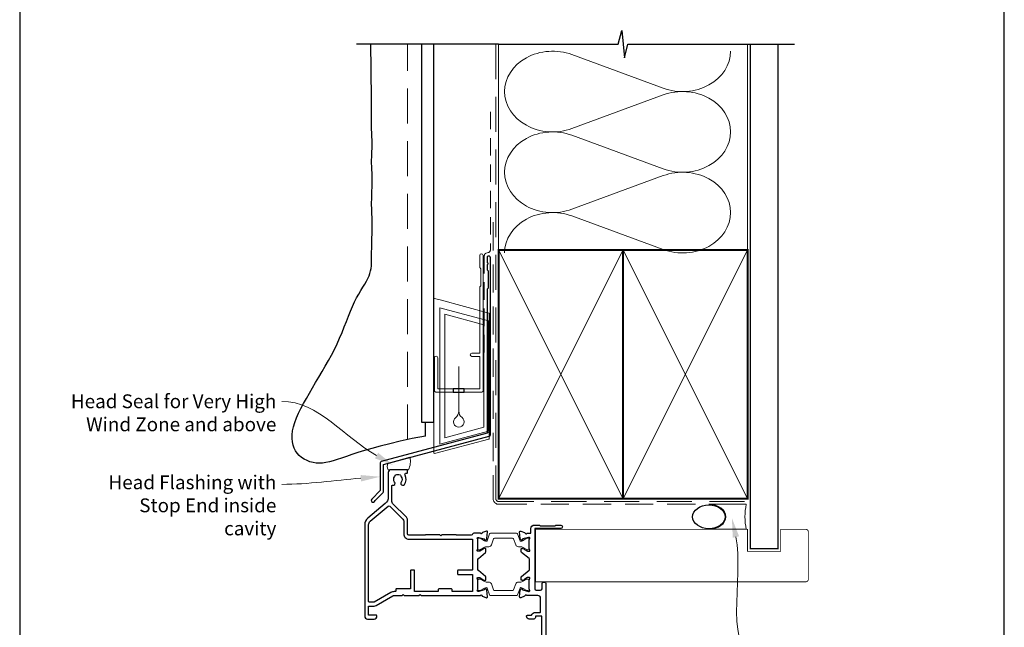
# Model space of a CAD drawing. Units: millimetres. Extents: x 23 to 1018, y -511 to 568.
# Drawn here: x 23 to 379, y 183 to 403 of the extents above; entities that cross this region are included whole.
import ezdxf

# ---------------------------------------------------------------- set-up
doc = ezdxf.new("R2010")
doc.units = ezdxf.units.MM
doc.header["$MEASUREMENT"] = 0
doc.linetypes.add('DASHED', pattern=[19.049999999999997, 12.7, -6.35])
doc.layers.get('Defpoints').update_dxf_attribs({"color": 1})
doc.layers.add('APL Joinery', color=2, linetype='Continuous')
doc.styles.add('General notes', font='arial.ttf', dxfattribs={"height": 3.5})

# ---------------------------------------------------------------- blocks, each defined once
blk = doc.blocks.new('sealant')
at = {"layer": 'APL Joinery', "color": 9, "lineweight": 20}
blk.add_lwpolyline([(-10.45984990004368, -7), (0, -7, -0.1068061593530725), (0, 0), (-10.45984990004368, 0)], format="xyb", dxfattribs=at)
at = {"layer": 'APL Joinery', "color": 9, "lineweight": 20, "extrusion": (0, 0, -1)}
blk.add_ellipse((-10.45984990004368, -3.5), major_axis=(4.773875349063309, 6.177307532319916e-14), ratio=0.7331569729165103, start_param=-1.570796326794887, end_param=1.570796326794906, dxfattribs=at)
at = {"layer": 'APL Joinery', "color": 7, "lineweight": 25}
blk.add_ellipse((-10.45984990004368, -3.500000000000199), major_axis=(-4.563137715513591, 3.552713678800501e-14), ratio=0.7286652753643074, dxfattribs=at)
blk = doc.blocks.new('drop1')
at = {"layer": 'APL Joinery', "color": 8, "linetype": 'DASHED', "lineweight": 9, "ltscale": 20}
blk.add_lwpolyline([(1.084178711607819e-05, -8.089804658571211), (-1.084178711607819e-05, 8.089804658571211)], dxfattribs=at)
at = {"layer": 'APL Joinery', "color": 2, "lineweight": 25}
blk.add_lwpolyline([(-2, -1.200000000000728), (2, -1.200000000000728), (2, 0), (-2, 0)], close=True, dxfattribs=at)
at = {"layer": 'APL Joinery', "color": 8, "linetype": 'Continuous', "lineweight": 9, "ltscale": 0.2}
blk.add_lwpolyline([(-2.584035428299103e-06, -8.101934976573375, -0.2322167482194448), (-1.174939544554036, -10.47087173113277, 2.918303414082896), (1.166624409314863, -10.46439813741699, -0.2321533121660029), (1.084178711607819e-05, -8.089804658571211)], format="xyb", dxfattribs=at)
blk = doc.blocks.new('A$C2B462F2B')
at = {"layer": 'APL Joinery', "color": 8, "lineweight": 0}
for p, q in [((0.7791261734257091, 48.7946367486617), (0.7791261734257091, -7.070696213634278)), ((3.030889982497854, 48.36759582196979), (1.472637635742274, 48.7851282798878)), ((20.63088998249822, 43.65169003518204), (3.030889982497854, 48.36759582196979)), ((20.77912617347772, -1.734564334883743), (20.77912617347772, 43.45850486992404)), ((1.472637635645981, -7.061187744872711), (20.63088998249822, -1.927749500142113))]:
    blk.add_line(p, q, dxfattribs=at)
at = {"layer": 'APL Joinery', "color": 250, "lineweight": 0}
for p, q in [((2.979126173477368, -3.762334674876115), (2.979126173477368, 45.48627520991604)), ((2.979126173477368, 45.48627520991604), (20.57912617347773, 40.7703694231283)), ((4.747533368875509, -1.454118926047954), (4.747533368875509, 43.17805946108788)), ((4.747533368875509, 43.17805946108788), (18.81071897807959, 39.40984023409274)), ((18.81071897807959, 39.40984023409274), (18.81071897807959, 2.314100300947189)), ((20.57912617347773, 40.7703694231283), (20.57912617347773, 0.9535711119116286)), ((20.57912617347773, 0.9535711119116286), (2.979126173477368, -3.762334674876115)), ((2.979126173477368, -4.286740186659358), (20.57912617347773, 0.4291656001283854)), ((18.81071897807959, 2.314100300947189), (4.747533368875509, -1.454118926047954)), ((2.979126173477368, -5.711844129266069), (20.57912617347773, -0.9959383424780981))]:
    blk.add_line(p, q, dxfattribs=at)
at = {"layer": 'APL Joinery', "color": 8, "lineweight": 0}
for centre, radius, start, end in [((20.57912617347773, 43.45850486992404), 0.1999999999999874, 0, 75.00000000000556), ((20.57912617347773, -1.73456433488434), 0.1999999999999744, 284.9999999999944, 0)]:
    blk.add_arc(centre, radius, start, end, dxfattribs=at)
at = {"layer": 'APL Joinery', "color": 8, "lineweight": 0, "extrusion": (0, 0, -1)}
for centre, major_axis, ratio, start_param, end_param in [((1.593539305927322, 48.54567753891538), (-0.8121809395352102, 0.2634266792565541), 0.2287418624135898, 6.209129746090718, 7.63092281795515), ((1.59353930564447, -6.821737003961402), (-0.8121809395352102, -0.2634266792565541), 0.2287418624135741, 4.935447796280362, 6.357240868205495)]:
    blk.add_ellipse(centre, major_axis=major_axis, ratio=ratio, start_param=start_param, end_param=end_param, dxfattribs=at)

msp = doc.modelspace()

# ---------------------------------------------------------------- linework, layer by layer
at = {"layer": 'APL Joinery', "color": 250, "lineweight": 5}
for p, q in [((222.8627578047967, 390.3653165415102), (255.8801591649564, 378.2240794688885)), ((255.8801591649564, 375.7726078803858), (222.8627578047967, 363.6313598658685)), ((222.8627578047967, 361.1798805258505), (255.8801591649564, 349.0386434532288)), ((255.8801591649564, 346.5871718647262), (222.8627578047967, 334.4459238502089)), ((222.8627578047967, 331.9944577326633), (255.8801591649564, 319.8532206600416))]:
    msp.add_line(p, q, dxfattribs=at)
at = {"layer": 'APL Joinery', "color": 9, "ltscale": 0.7}
for points in [[(196.3598457858857, 394.1351175013427), (239.6098457858857, 394.1351175013427), (240.8598457858857, 399.1351175013427), (241.8598457858857, 389.1351175013427), (243.1098457858857, 394.1351175013425), (286.3598457858857, 394.1351175013425)], [(286.3598457858857, 394.1351175013427), (303.3598457858855, 394.1351175013427)]]:
    msp.add_lwpolyline(points, dxfattribs=at)
at = {"layer": 'APL Joinery', "color": 7, "lineweight": 30}
for points in [[(169.9389719592642, 252.4143625249463), (165.1206793307927, 251.4620361022126), (160.8097907347769, 250.5377998435668), (156.9642981183095, 249.6441006736272), (153.5421934284833, 248.7833855170121), (150.501468612391, 247.9581012983394), (147.8001156171253, 247.1706949422275), (145.396126389779, 246.4236133732944), (143.2474928774447, 245.7193035161585), (141.3148440850549, 245.0614657538729), (139.5693572489007, 244.4588143032314), (137.9848466631131, 243.9213168394629), (136.5351266218229, 243.4589410377964), (135.1940114191609, 243.0816545734607), (133.935315349258, 242.7994251216847), (132.7328527062451, 242.6222203576974), (131.5604377842531, 242.5600079567276), (130.3985748180419, 242.6203659445958), (129.2545278048878, 242.8013137494895), (128.1422506826961, 243.0984811501877), (127.0756973893722, 243.5074979254692), (126.0688218628214, 244.0239938541132), (125.1355780409492, 244.6435987148986), (124.2899198616608, 245.3619422866043), (123.5458012628617, 246.1746543480096), (122.9157215510503, 247.0777968710311), (122.4063615070983, 248.0691606001374), (122.0229472804703, 249.1469684729346), (121.770705020631, 250.3094434270291), (121.6548608770452, 251.5548084000271), (121.6806409991776, 252.881286329535), (121.8532715364929, 254.287100153159), (122.1779786384558, 255.7704728085053), (122.6564030320296, 257.3288562809709), (123.2758437541724, 258.9566187471147), (124.0200144193406, 260.6473574312863), (124.8726286419907, 262.3946695578354), (125.8174000365794, 264.1921523511114), (126.8380422175631, 266.033403035464), (127.9182687993984, 267.9120188352427), (129.0417933965419, 269.8215969747973), (130.1929602315229, 271.756400349399), (131.3586359591627, 273.7133545380071), (132.5263178423554, 275.6900507905026), (133.683503143995, 277.6840803567667), (134.8176891269757, 279.6930344866803), (135.9163730541915, 281.7145044301246), (136.9670521885366, 283.7460814369805), (137.9572237929049, 285.7853567571293), (138.8784278237734, 287.8275787856224), (139.7383750119492, 289.8586244981936), (140.5488187818223, 291.8620280157473), (141.3215125577828, 293.8213234591879), (142.0682097642205, 295.7200449494193), (142.8006638255256, 297.5417266073462), (143.5306281660879, 299.2699025538728), (144.2698562102973, 300.8881069099033), (145.0253852340625, 302.3845988339721), (145.7853879193653, 303.7665376351323), (146.5333207997067, 305.0458076600676), (147.252640408587, 306.2342932554611), (147.926803279507, 307.3438787679963), (148.5392659459672, 308.3864485443564), (149.0734849414683, 309.3738869312249), (149.5129167995108, 310.318078275285), (149.8464464121475, 311.231225979021), (150.0846721056389, 312.1268096681219), (150.2436205647979, 313.0186280240773), (150.3393184744372, 313.9204797283769), (150.3877925193696, 314.8461634625106), (150.4050693844076, 315.8094779079681), (150.4071757543642, 316.8242217462392), (150.4101383140519, 317.9041936588138), (150.4265636972775, 319.0582407023742), (150.4553783338228, 320.2754034343741), (150.4920886024636, 321.5397707874596), (150.5322008819755, 322.8354316942771), (150.5712215511344, 324.1464750874727), (150.604656988716, 325.4569898996929), (150.6280135734962, 326.7510650635837), (150.6367976842504, 328.0127895117915), (150.628076406207, 329.2299960496024), (150.605159650403, 330.4054929728621), (150.5729180343278, 331.5458324500561), (150.5362221754709, 332.6575666496699), (150.4999426913217, 333.7472477401891), (150.4689501993698, 334.8214278900991), (150.4481153171044, 335.8866592678855), (150.4423086620151, 336.949494042034), (150.4547426145359, 338.0144833261213), (150.4819966068788, 339.0781740140903), (150.5189918342006, 340.1351119449753), (150.560649491658, 341.1798429578106), (150.6018907744077, 342.2069128916303), (150.6376368776063, 343.2108675854687), (150.6628089964105, 344.1862528783602), (150.6723283259771, 345.1276146093389), (150.6627921680025, 346.0311868100242), (150.6375022503422, 346.8999562823765), (150.6014364073914, 347.7385980209409), (150.5595724735455, 348.5517870202629), (150.5168882831996, 349.3441982748877), (150.4783616707491, 350.1205067793609), (150.4489704705891, 350.8853875282276), (150.433692517115, 351.6435155160333), (150.4359147212986, 352.3993060148518), (150.452660300418, 353.1561354068707), (150.4793615483279, 353.9171203518059), (150.511450758883, 354.6853775093737), (150.5443602259381, 355.46402353929), (150.5735222433478, 356.256175101271), (150.5943691049669, 357.0649488550325), (150.6023331046499, 357.8934614602908), (150.5942530898931, 358.7432712462506), (150.5725941227576, 359.609703220071), (150.5412278189459, 360.4865240584001), (150.5040257941607, 361.3675004378856), (150.4648596641047, 362.2463990351755), (150.4276010444802, 363.1169865269178), (150.39612155099, 363.9730295897604), (150.3742927993366, 364.808294900351), (150.3648595420943, 365.6199366103706), (150.3660590793242, 366.4186587716305), (150.3750018479593, 367.2185529109754), (150.3887982849325, 368.0337105552495), (150.4045588271766, 368.8782232312973), (150.4193939116245, 369.7661824659632), (150.4304139752092, 370.7116797860915), (150.4347294548634, 371.7288067185268), (150.4303008853451, 372.8259509231714), (150.4184891927121, 373.9886845921603), (150.4015054008472, 375.1968760506863), (150.3815605336332, 376.4303936239427), (150.3608656149528, 377.669105637122), (150.341631668689, 378.8928804154175), (150.3260697187245, 380.0815862840221), (150.316390788942, 381.2150915681286), (150.3137859503138, 382.2794229729735), (150.3153664621693, 383.2852407239661), (150.3172236309274, 384.2493634265594), (150.3154487630069, 385.1886096862062), (150.3061331648266, 386.1197981083594), (150.2853681428054, 387.0597472984718), (150.1015557543503, 392.2180336965922), (150.1015557543503, 394.1351175013427)], [(169.9389719592642, 252.4143625249463), (169.9389719592642, 256.6103986039717), (169.9389719592642, 257.4143625249463)]]:
    msp.add_lwpolyline(points, dxfattribs=at)
at = {"layer": 'APL Joinery', "color": 9}
msp.add_lwpolyline([(196.3598457858857, 394.1351175013427), (144.9389719592642, 394.1351175013427)], dxfattribs=at)
at = {"layer": 'APL Joinery', "color": 7, "linetype": 'DASHED', "lineweight": 9}
msp.add_lwpolyline([(163.4389719592642, 251.101485163681), (163.4389719592642, 394.1351175013427)], dxfattribs=at)
at = {"layer": 'APL Joinery', "color": 7, "lineweight": 25}
msp.add_lwpolyline([(168.4389719592642, 394.1351175013427), (168.4389719592642, 257.4143625249463), (172.9389719592642, 257.4143625249463), (172.9389719592642, 394.1351175013427)], dxfattribs=at)
at = {"layer": 'APL Joinery', "color": 8, "linetype": 'DASHED', "lineweight": 5}
msp.add_lwpolyline([(195.3598457858857, 394.1351175013427), (195.3598457858857, 229.7298597809015, 0.4142135623730951), (196.3598457858857, 228.7298597809015), (286.3598457858857, 228.7298597809015)], format="xyb", dxfattribs=at)
at = {"layer": 'APL Joinery', "color": 250, "lineweight": 13}
for points in [[(196.3598457858857, 319.7298597809017), (196.3598457858857, 394.1351175013427)], [(286.3598457858857, 319.7298597809015), (286.3598457858857, 394.1351175013427)]]:
    msp.add_lwpolyline(points, dxfattribs=at)
at = {"layer": 'APL Joinery', "color": 7, "lineweight": 25}
for points, const_width in [([(297.3598457858857, 394.1400814493658), (297.3598457858857, 211.6802272717019), (287.3598457858857, 211.6802272717019), (287.3598457858857, 394.1400814493658)], 0.4), ([(272.3452086175939, 199.6798851491786), (209.6896611904026, 199.6798851491786), (209.6896611904026, 218.6798851491786), (272.3452086175939, 218.6798851491786)], 0.3)]:
    msp.add_lwpolyline(points, dxfattribs=dict(at, const_width=const_width))
at = {"layer": 'APL Joinery', "color": 7, "linetype": 'DASHED', "lineweight": 13, "ltscale": 0.5}
msp.add_lwpolyline([(193.359845785901, 369.7082005738708), (193.3598457858901, 319.7082005738708, -0.3394542588633536), (192.6186648309961, 318.7422747475799), (191.9010267407942, 318.5499842008545, 0.339454258863375), (191.159845785893, 317.5840583745672), (191.1598457858882, 282.514026471937)], format="xyb", dxfattribs=at)
at = {"layer": 'APL Joinery', "color": 7, "linetype": 'DASHED', "lineweight": 13, "ltscale": 0.8}
msp.add_lwpolyline([(194.3598457858857, 329.7298597809015), (194.3598457858857, 229.7298597809015, 0.4142135623730951), (196.3598457858857, 227.7298597809015), (285.9135102896212, 227.7298597809015)], format="xyb", dxfattribs=at)
at = {"layer": 'APL Joinery', "color": 2, "lineweight": 25}
for points in [[(193.3598457858937, 252.8976899659264), (193.3598457858938, 316.9140264719369, 1.000000000000012), (192.1598457858936, 316.9140264719368), (192.1598457858936, 315.1140264719369), (192.5598457858936, 314.714026471937), (192.1598457858937, 314.314026471937), (192.1598457858937, 312.5140264719369), (192.5598457858937, 312.1140264719369), (192.5598457858938, 305.9140264719369), (192.1598457858937, 305.5140264719369), (192.1598457858937, 253.4348188575117), (153.8934032117797, 243.1813564725659, 0.3394542588633768), (153.522812734331, 242.6983935594213), (153.5228127343311, 232.6612154828505), (150.4801720472117, 229.6185747957311, 1.488371740198618), (151.6751103461493, 229.1164568198211), (154.5763661249242, 232.0177125985959, 0.1989123673796619), (154.7228127343309, 232.3712659891892), (154.7228127343309, 242.1612646678361), (192.989255308445, 252.4147270527819, 0.3394542588633747)], [(189.7561287214407, 194.7298829504793, -0.7647184950008048), (190.3335535109773, 194.6866388711516, 0.263719375879832), (190.5255432391344, 194.4614717003887), (191.9363591606185, 193.9479766551081, 0.5486188710628739), (192.3378296602546, 194.2560358696532), (192.1308717763863, 196.6215689811393, 0.176327085824242), (192.0441471040207, 196.8075504294687), (191.6803892358054, 197.1713078321046, 0.5773490056224247), (191.345788747545, 197.081652351702), (191.3009595362063, 196.9143495658384, -0.2679487885407573), (191.1595289951104, 196.7729197027803), (189.1709846703611, 196.2400943594651, -0.06554305788664215), (189.0934438707596, 196.2298859855602), (188.9389674374019, 196.2298859902903, -0.6884996415178336), (188.7389687792224, 196.7534880091472, 0.2134213359549495), (188.8389713303779, 196.9771010042067), (188.8389713304375, 200.2044744084347, 0.06325427461076279), (188.8326186970818, 200.2544885446609), (188.6453219492497, 200.9798851247795, -0.4903144572523316), (188.8389680529616, 201.2298812219715), (189.3601789576683, 201.2298812222777, -0.1378713303966469), (189.5164505342954, 201.1859555201561), (190.7699357425221, 200.4208301255053, 0.3610900064969871), (190.8733613781574, 200.1185987842218), (190.9587215527426, 200.0664938670405, 0.5198210720997437), (191.3339204793224, 200.2298866459673), (191.5839244406799, 200.2298866459289, 0.4142135624119506), (191.7839201805543, 200.4298823857683), (191.7839201805714, 201.2456946506837, 0.2225849034312087), (191.6040117580832, 201.6298065781306), (189.0188792464298, 203.7840833116142, -0.2225849034256789), (188.8389714147324, 204.1681939776876), (188.8389714147323, 207.7915745334607, -0.22258490268206), (189.018879245341, 208.1756851986269), (191.6040117591717, 210.3299619463394, 0.2225849026875166), (191.7839201805713, 210.714073872879), (191.7839201805543, 211.5298861377946, 0.4142135624120133), (191.5839244406798, 211.7298818776341), (191.3339204793223, 211.7298818775957, 0.5198043805264096), (190.9587103353554, 211.8932678095109), (190.8733613777534, 211.8411697390945, 0.3610900059618548), (190.7699357425221, 211.5389383980576), (189.5164842958565, 210.7738261609497, -0.1378724334345672), (189.3601672101092, 210.7298873016088), (188.8389680530857, 210.7298873015916, -0.4903144574338511), (188.6453219492479, 210.9798833987765), (188.8326224073588, 211.7052943488373, 0.06325427461146321), (188.8389713305608, 211.7552792751239), (188.8389713303777, 214.9826675193546, 0.2134196538199079), (188.7389702182526, 215.2062792272822, -0.6884972699699216), (188.9389712986186, 215.7298825332468), (189.0934438707088, 215.7298825380028, -0.06554305793623356), (189.1709846703691, 215.7196741640956), (191.159530858199, 215.186848321511, -0.2679487879808669), (191.3009563095314, 215.0454235484793), (191.345786308918, 214.8781178229966, 0.5773490049218085), (191.6803900229331, 214.7884614786221), (192.0441464327984, 215.1522174228798, 0.1763271563236074), (192.1308726686178, 215.3382022904233), (192.3378296674045, 217.7037327356346, 0.5486187821235249), (191.9363591606185, 218.0117918684547), (190.5255432392963, 217.4982968232332, 0.2637193760317971), (190.3335535111069, 217.2731296523029, -0.7647184956124408), (189.7561287214406, 217.2298855730837), (187.4389714147323, 217.2298855730837, 0.3275379698757148), (186.9620019504895, 216.8798860070163, -0.3275377812790767), (186.485032826895, 216.529886440949), (181.2218146214797, 216.5298828551376, -0.1989125444428106), (181.0803931289832, 216.5884614989002), (180.9975500584951, 216.6713045693884, 0.1989123673796501), (180.8561287022578, 216.7298832131511), (175.8389714147324, 216.7298832131512), (175.4389714147324, 216.3298832131511), (175.0389714147324, 216.7298832131512), (170.021814127207, 216.7298832131511, 0.1989123673796501), (169.8803927709697, 216.6713045693884), (169.7975497004816, 216.5884614989003, -0.1989124286155928), (169.6561282971201, 216.5298828551376), (163.9389717273188, 216.5298842022207, -0.4142134933622282), (163.4389718451294, 217.0298842022223), (163.438971845146, 222.0305011137166, 0.1989123673805195), (163.0289213388072, 223.0204506073824), (158.0320615484134, 228.0173103977761, -0.1989123673796774), (157.7391683296, 228.7244171789627), (157.7391683296004, 234.3887712708392, -0.486108675474953), (157.9865330914839, 234.5830817937959, 0.714063114655051), (158.7517765111487, 235.7777893839793, -0.3528190895392032), (158.7517277322524, 237.6917353308434, 0.1189205440510712), (158.8995704064869, 238.0109474516378, -0.2387944948488438), (159.1786625358632, 238.3662686046227, -0.2214711245083332), (160.6986976747875, 238.3666726138196, -0.2394382480789172), (160.9782162042753, 238.010305391981, 0.1212234127575963), (161.1271717920341, 237.690900969668, -0.3523955204318207), (161.1272205225445, 235.7787448230213, 1), (162.2763729379169, 234.8540428568489, 0.3137585434516256), (162.5144967400865, 238.2734292391181, -0.5823315909046072), (162.9437149995047, 239.029868675729), (163.2389766938854, 239.0298758993626, 0.4142063837100137), (163.4389718008474, 239.2298758904306), (163.4389718363358, 240.029875890671, 0.4142207410726813), (163.2389669432977, 240.2298758994832), (157.4389473356505, 240.2297340008976, 0.414206396702804), (156.438971800841, 239.2297340011967), (156.438971800841, 230.2931648771375, -0.2216946626429371), (155.3673346299007, 227.9950315477806), (149.0106078202942, 222.6611044263449, 0.2216946629228346), (147.9389706493538, 220.3629710937866), (147.9389706847115, 187.2298829493911, 0.414213562060536), (148.9389706847115, 186.2298829504582), (151.3389706847115, 186.2298829504582, 0.4142135623729285), (152.3389706847115, 187.2298829504577), (152.3389706847116, 187.3298829504581, 0.4142135623732615), (152.0389706847116, 187.6298829504583), (149.3389706847115, 187.6298829504583), (149.3389706847146, 190.9298829504582), (151.3389706847095, 190.9298829504581, 0.131652497587414), (152.0389706847097, 191.1174473851599), (158.063841815306, 194.5959083542426, -0.1316524975873979), (158.5638418153059, 194.7298829504582), (161.4389706847115, 194.7298829504582), (161.8389706847112, 195.129882950458), (162.2389706847115, 194.729882950457), (167.5389706847125, 194.729882950457), (167.9389706847123, 195.1298829504571), (168.3389706847124, 194.729882950457)], [(164.3389706847123, 197.1298829504585), (159.3389706847112, 197.1298829504585, 0.4142135623730637), (159.1389706847112, 196.9298829504585), (159.1389706847111, 196.3298829504584, -0.4142135623730636), (158.9389706847112, 196.1298829504585), (158.5638418153065, 196.1298829504585, 0.1316524975873995), (157.3638418153063, 195.8083439195411), (151.3853808462237, 192.3566778697014, -0.1316524975873814), (151.2853808462237, 192.3298829504583), (149.5389720226125, 192.3298829504582, -0.4142135479237765), (149.3389720226125, 192.5298829405916), (149.3389706495194, 220.3629710181941, -0.221694675582388), (149.910510474021, 221.5886422061175), (156.3945756720687, 227.0294189223286, -0.3888787318529838), (157.0695228675053, 226.9999500913624), (161.7460786263316, 222.3233943325361, -0.1989123673805535), (162.038971845145, 221.6162875513461), (162.0389718451292, 217.0298828551729, 0.4142135623734104), (163.9389718451247, 215.1298828551663), (186.7389714147328, 215.1298828551123, -0.414213562372403), (186.9389714147323, 214.9298828551123), (186.9389714147322, 204.1298828551123, -0.4142135623738235), (186.7389714147316, 203.9298828551123), (181.738970684714, 203.9298828551248, 0.4142135623737974), (181.5389706847135, 203.7298828551248), (181.5389706847134, 202.5298828551249, 0.4142135623723874), (181.738970684713, 202.3298828551249), (186.7389714147328, 202.3298828551123, -0.4142135623723561), (186.9389714147323, 202.1298828551123), (186.9389714147324, 196.3298868454434, -0.4142134050193241), (186.7389715221803, 196.1298868454435), (179.7389707921614, 196.129883084767, -0.4142137197268419), (179.5389706847135, 196.3298830847669), (179.5389706847134, 196.9298829504585, 0.414213562373043), (179.3389706847134, 197.1298829504585), (174.738970684714, 197.1298829504585, 0.4142135623730951), (174.538970684714, 196.9298829504585), (174.538970684714, 196.329883084767, -0.4142135623730951), (174.338970684714, 196.129883084767), (166.1389706847123, 196.129883084767, -0.4142135623731003), (165.9389706847123, 196.329883084767), (165.9389706847123, 203.7298828551247, 0.4142135623730976), (165.7389706847123, 203.9298828551248), (164.7389706847123, 203.9298828551248, 0.4142135623731003), (164.5389706847123, 203.7298828551247), (164.5389706847123, 197.3298829504585, -0.414213562373082)]]:
    msp.add_lwpolyline(points, format="xyb", close=True, dxfattribs=at)
at = {"layer": 'APL Joinery', "color": 2, "lineweight": 20}
msp.add_lwpolyline([(173.1598457858385, 280.7235167258076, -0.9999999999999999), (174.3598457858355, 280.7235167258076), (174.3598457858355, 269.5223361685238), (189.5398909339314, 269.5223361685238), (189.5398909339314, 281.1784773447324), (186.6910185162309, 281.1784773447324, -0.9999999999999999), (186.6910185162309, 282.3784773447295), (189.5398909339314, 282.3784773447295), (189.5398909339314, 306.3223361685262), (189.9398909339401, 306.7223361685277), (189.9398909339401, 312.9223361685248), (189.5398909339314, 313.3223361685262), (189.5398909339314, 317.7223361685277, -0.9999999999999999), (190.739890933943, 317.7223361685277), (190.739890933943, 268.8223361685267, -0.4142135623730284), (190.239890933943, 268.3223361685267), (173.6598457858385, 268.3223361685267, -0.4142135623728952), (173.1598457858385, 268.8223361685267)], format="xyb", close=True, dxfattribs=at)
at = {"layer": 'APL Joinery', "color": 7, "lineweight": 35, "const_width": 0.7}
for points in [[(196.3598457858857, 229.7298597809015), (196.3598457858857, 319.7298597809015), (241.3598457858857, 319.7298597809015), (241.3598457858857, 229.7298597809015)], [(241.35983861054, 229.7298597809015), (241.35983861054, 319.7298597809015), (286.35983861054, 319.7298597809015), (286.35983861054, 229.7298597809015)], [(241.3598457858857, 229.7298597809015), (241.3598457858857, 319.7298597809015), (286.3598457858857, 319.7298597809015), (286.3598457858857, 229.7298597809015)]]:
    msp.add_lwpolyline(points, close=True, dxfattribs=at)
at = {"layer": 'APL Joinery', "color": 250, "lineweight": 5}
for points in [[(196.3598457858857, 229.7298597809015), (241.3598457858857, 319.7298597809015)], [(196.3598457858857, 319.7298597809015), (241.3598457858857, 229.7298597809015)], [(241.35983861054, 229.7298597809015), (286.35983861054, 319.7298597809015)], [(241.35983861054, 319.7298597809015), (286.35983861054, 229.7298597809015)], [(241.3598457858857, 229.7298597809015), (286.3598457858857, 319.7298597809015)], [(241.3598457858857, 319.7298597809015), (286.3598457858857, 229.7298597809015)]]:
    msp.add_lwpolyline(points, dxfattribs=at)
at = {"layer": 'APL Joinery', "color": 7, "lineweight": -2, "const_width": 0.7}
msp.add_lwpolyline([(241.3598529612314, 229.7298597809015), (241.3598529612314, 319.7298597809015), (241.3598457858857, 319.7298597809015), (241.3598457858857, 229.7298597809015)], close=True, dxfattribs=at)
at = {"layer": 'APL Joinery', "color": 250}
for points in [[(241.3598529612314, 229.7298597809015), (241.3598457858857, 319.7298597809015)], [(241.3598457858857, 229.7298597809015), (241.3598529612314, 319.7298597809015)]]:
    msp.add_lwpolyline(points, dxfattribs=at)
at = {"layer": 'APL Joinery', "color": 7, "lineweight": 15}
msp.add_lwpolyline([(156.4390966854974, 240.2298049501904, -0.3387786996118969), (156.4390966854974, 242.6192448914038), (164.2388175934509, 244.7091738098781, -0.1973137192778351), (163.7170009913743, 240.2298049501904)], format="xyb", close=True, dxfattribs=at)
at = {"layer": 'APL Joinery', "color": 252, "lineweight": 15}
for points in [[(188.8389715045559, 211.6689731984672, 0.4142135623730961), (189.2389715045559, 211.2689731984672), (189.5315351990978, 211.2689731984672, 0.1319569453013689), (189.7319497073145, 211.3228026842747), (191.2600368962804, 212.2074847410445, -0.1319569453013706), (191.8612804209304, 212.3689731984671), (192.7836653633937, 212.3689731984671, 0.3152987888789851), (193.7233579841796, 213.0269530551415), (194.5163865947981, 215.2057812557975, -0.315298788878984), (194.8922636431125, 215.4689731984672), (201.3856793659994, 215.4689731984672, -0.3152987888789944), (201.7615564143138, 215.2057812557975), (202.5545850249322, 213.0269530551415, 0.3152987888789933), (203.4942776457181, 212.3689731984671), (204.4166625881814, 212.3689731984671, -0.1319569453013672), (205.0179061128314, 212.2074847410445), (206.5459933017974, 211.3228026842747, 0.1319569453013538), (206.7464078100141, 211.2689731984672), (207.0389715045559, 211.2689731984671, 0.414213562373094), (207.4389715045559, 211.6689731984671), (207.4389715045559, 215.0689731984672, 0.414213562373095), (207.0389715045559, 215.4689731984672), (206.7464078100141, 215.4689731984672, 0.1319569453013592), (206.5459933017975, 215.4151437126596), (205.0179061128312, 214.5304616558898, -0.1319569453013404), (204.4166625881813, 214.3689731984671), (204.4045474453908, 214.3689731984671, -0.3152987888789835), (204.122639659155, 214.5663671554694), (203.2347655375864, 217.0057812557974, 0.3152987888789865), (202.858888489272, 217.2689731984671), (193.4190545198398, 217.2689731984672, 0.3152987888789848), (193.0431774715254, 217.0057812557974), (192.1553033499568, 214.5663671554694, -0.3152987888790007), (191.873395563721, 214.3689731984671), (191.8612804209304, 214.3689731984671, -0.1319569453013445), (191.2600368962804, 214.5304616558897), (189.7319497073145, 215.4151437126596, 0.1319569453013741), (189.5315351990978, 215.4689731984672), (189.2389715045559, 215.4689731984672, 0.4142135623731054), (188.8389715045559, 215.0689731984671)], [(188.8389715045559, 200.2907949275692, -0.4142135623730961), (189.2389715045559, 200.6907949275692), (189.5315351990978, 200.6907949275692, -0.1319569453013689), (189.7319497073145, 200.6369654417616), (191.2600368962804, 199.7522833849919, 0.1319569453013706), (191.8612804209304, 199.5907949275692), (192.7836653633937, 199.5907949275692, -0.3152987888789851), (193.7233579841796, 198.9328150708948), (194.5163865947981, 196.7539868702389, 0.315298788878984), (194.8922636431125, 196.4907949275691), (201.3856793659994, 196.4907949275691, 0.3152987888789944), (201.7615564143138, 196.7539868702389), (202.5545850249322, 198.9328150708948, -0.3152987888789933), (203.4942776457181, 199.5907949275692), (204.4166625881814, 199.5907949275692, 0.1319569453013672), (205.0179061128314, 199.7522833849918), (206.5459933017974, 200.6369654417616, -0.1319569453013538), (206.7464078100141, 200.6907949275692), (207.0389715045559, 200.6907949275692, -0.414213562373094), (207.4389715045559, 200.2907949275692), (207.4389715045559, 196.8907949275692, -0.414213562373095), (207.0389715045559, 196.4907949275692), (206.7464078100141, 196.4907949275692, -0.1319569453013592), (206.5459933017975, 196.5446244133768), (205.0179061128312, 197.4293064701466, 0.1319569453013404), (204.4166625881813, 197.5907949275692), (204.4045474453908, 197.5907949275692, 0.3152987888789835), (204.122639659155, 197.3934009705669), (203.2347655375864, 194.953986870239, -0.3152987888789865), (202.858888489272, 194.6907949275692), (193.4190545198398, 194.6907949275692, -0.3152987888789848), (193.0431774715254, 194.9539868702389), (192.1553033499568, 197.3934009705669, 0.3152987888790007), (191.873395563721, 197.5907949275692), (191.8612804209304, 197.5907949275692, 0.1319569453013445), (191.2600368962804, 197.4293064701466), (189.7319497073145, 196.5446244133768, -0.1319569453013741), (189.5315351990978, 196.4907949275692), (189.2389715045559, 196.4907949275692, -0.4142135623731054), (188.8389715045559, 196.8907949275692)]]:
    msp.add_lwpolyline(points, format="xyb", close=True, dxfattribs=at)
at = {"layer": 'APL Joinery', "color": 2, "lineweight": 25}
msp.add_lwpolyline([(211.9389713109113, 173.7298831987289), (211.9389713109113, 187.229884778274), (209.6389714927055, 187.229884778274), (209.6389714927125, 186.7298864100199, -0.4142135623770658), (209.1389678343956, 186.2298827516958), (207.4389721721895, 186.229882751695, -0.4142135623733864), (206.438972172189, 187.2298827516956), (206.4389721721891, 187.3298827516952, -0.4142135623729283), (206.7389721721891, 187.629882751695), (208.2973301019982, 187.629882751695, -0.3316796857425183), (209.6389714927055, 188.629884778274), (211.3389725336622, 188.629884778274, 0.414213557355413), (211.5389725336622, 188.8298847748477), (211.5389726176061, 193.7298827345535, 0.4142135673885023), (210.5389726176139, 194.7298827516849), (206.5218143463708, 194.7298827517161, 0.7647190781590885), (205.9443900526158, 194.6866388287207, -0.2637195745013428), (205.7524002345221, 194.4614714798541), (204.3415828648307, 193.9479762464558, -0.5486186749839501), (203.9401137564808, 194.2560343364931), (204.147070189808, 196.6215615127249, -0.1763276815362597), (204.2338009828365, 196.8075557154576), (204.5975551069236, 197.1713079769392, -0.5773500972399616), (204.9321544907975, 197.0816515165724), (204.9769813767861, 196.9143539324185, 0.2679502041301807), (205.1184167199414, 196.7729185449786), (207.1069581897487, 196.2400941539688, 0.06554303595183829), (207.1844989653306, 196.2298857867138), (207.3389757136554, 196.2298857915259, 0.6885004470326545), (207.5389738023418, 196.7534880370627, -0.213421907442685), (207.438971504614, 196.9770998094856), (207.4389715044015, 200.2044704828513, -0.06325419905821288), (207.4453241524092, 200.2544847946703), (207.6326215054222, 200.9798846208254, 0.4903143638503326), (207.4389751051253, 201.2298810232137), (206.9177634208615, 201.2298810235953, 0.1378714356549944), (206.7614925847207, 201.1859554948035), (205.508008256612, 200.420829926742, -0.3610883629024815), (205.4045805904973, 200.1185979145282), (205.3192204286204, 200.0664932893402, -0.5198213208498941), (204.9440235198118, 200.2298864472041), (204.694019092793, 200.2298864471656, -0.4142135624108709), (204.4940233529186, 200.4298821870043), (204.4940233528985, 201.2456941004928, -0.2225847972408327), (204.6739321880149, 201.629807111278), (207.3590641562096, 203.8674185526758, 0.2225847972343504), (207.538971832452, 204.2515290892033), (207.5389718324519, 207.708239036833, 0.2225847972343224), (207.3590641562096, 208.0923495733605), (204.6739321880148, 210.3299610147587, -0.2225847972408362), (204.4940233528984, 210.7140740255439), (204.4940233529186, 211.5298859390322, -0.4142135624108474), (204.694019092793, 211.7298816788709), (204.9440235198118, 211.7298816788325, -0.5198046291150262), (205.3192316458747, 211.8932679897586), (205.4045805908199, 211.8411702113114, -0.3610883624753136), (205.508008256612, 211.5389381992945), (206.7614588234879, 210.7738257886444, 0.1378725386547029), (206.9177751679969, 210.7298871028284), (207.4389751049767, 210.7298871028227, 0.4903143641823391), (207.6326215054058, 210.9798835052746), (207.4453204418871, 211.70529770118, -0.06325419912859002), (207.4389715045546, 211.7552827988282), (207.4389715046139, 214.9826683165282, -0.2134202253197136), (207.5389723633107, 215.2062788018501, 0.6884980754665326), (207.3389718524349, 215.7298823344837), (207.184498965383, 215.7298823393227, 0.06554303600746328), (207.1069581897351, 215.7196739720641), (205.1184148565764, 215.1868490816754, 0.267950203158053), (204.9769846039339, 215.0454187852497), (204.9321569293247, 214.8781182602966, -0.5773500960144039), (204.5975543198168, 214.788460936241), (204.2338016543729, 215.1522117390181, -0.1763277520760636), (204.14706929724, 215.33820936237), (203.9401137493281, 217.7037338712991, -0.5486185860110037), (204.3415828648306, 218.0117918795809), (205.7524002343522, 217.4982966462443, -0.2637195746606505), (205.9443900524797, 217.2731292972022, 0.7647190788003599), (206.5218143463709, 217.2298853743204), (207.8389723480321, 217.2298853743204, 0.414213562373095), (208.0389723480321, 217.4298853743204), (208.0389723480321, 218.9298853227016, -0.414213562373102), (209.3389716843954, 220.2298846590648), (211.1389708072521, 220.2298846590647), (211.4389721602775, 219.9298870313296), (216.6889716238357, 219.9298870313296), (216.988971114216, 220.2298846590647), (218.7889717817965, 220.2298846590647, -1), (218.7889717817966, 218.9298850047716), (209.438971832452, 218.9298850047716), (209.438971832452, 197.1298827516896, 0.4142135623708229), (209.9389718324481, 196.6298827516896), (211.5389725644948, 196.6298827516771, 0.4142135573576883), (212.0389725644986, 197.1298827431114), (212.0389725970484, 199.029884441139, -0.4142135573548231), (212.5389725970473, 199.5298844325733), (212.9389725970474, 199.5298844325741, -0.414213566349356), (213.4389725970484, 199.0298844257872), (213.4389721721891, 167.7298831919417, -0.4142135583974262)], format="xyb", dxfattribs=at)
at = {"layer": 'APL Joinery', "color": 7, "lineweight": 25, "const_width": 0.3}
msp.add_lwpolyline([(269.8002085062981, 218.6798851491786), (286.3598457858857, 218.6798851491786), (286.3598457858857, 210.6798851491786), (298.3598457858857, 210.6798851491786), (298.3598457858857, 218.6798851491786), (307.3598457858857, 218.6798851491786, -0.4142135623730955), (308.3598457858857, 217.6798851491786), (308.3598457858857, 200.6798851491786, -0.414213562373095), (307.3598457858857, 199.6798851491786), (269.8002085062981, 199.6798851491786)], format="xyb", dxfattribs=at)
at = {"layer": 'APL Joinery', "color": 250, "lineweight": 5}
for centre, major_axis, ratio, start_param, end_param in [((215.8904752412317, 376.9983223434149), (17.37988088484839, 5.123262497612302e-14), 0.8396324958161577, 1.158002565562929, 3.141592391340665), ((215.8904752412317, 347.8128863277553), (17.37988088484839, 4.923319559479856e-15), 0.8396324958161576, 1.158002565562932, 3.141592391340668), ((215.8904752412317, 318.6274635345681), (-17.37988088484838, 8.782428344200119e-15), 0.8396324958161571, 4.299595219152725, 6.28318504493046)]:
    msp.add_ellipse(centre, major_axis=major_axis, ratio=ratio, start_param=start_param, end_param=end_param, dxfattribs=at)
at = {"layer": 'APL Joinery', "color": 250, "lineweight": 5, "extrusion": (0, 0, -1)}
for centre, major_axis, ratio, start_param, end_param in [((262.8524352126358, 391.5910496002822), (-17.37988088484838, 3.965529862196225e-14), 0.8396324958161583, 3.141592653589791, 5.125182398197492), ((262.8524286967486, 362.4056268070948), (17.37988088484838, 8.782428344200119e-15), 0.8396324958161583, 4.299596206795183, 6.283185307179586), ((215.8904752412317, 376.9983299972673), (-17.37988088484839, 1.650064591364065e-14), 0.8396324958161576, 4.299595219152724, 6.283185044930461), ((262.8524352126358, 362.4056135846226), (-17.37988088484838, 1.264153712892038e-14), 0.8396324958161582, 3.141592653589792, 5.125182398197492), ((215.8904752412317, 347.8128939816077), (-17.37988088484839, 3.579618983724196e-14), 0.8396324958161582, 4.299595219152724, 6.283185044930459), ((262.8524286967486, 333.2201907914352), (17.37988088484838, 8.782428344200119e-15), 0.8396324958161583, 4.299596206795183, 6.283185307179586), ((262.8524352126358, 333.2201907914354), (-17.37988088484838, 3.965529862196221e-14), 0.8396324958161582, 3.141592653589791, 5.125182398197492)]:
    msp.add_ellipse(centre, major_axis=major_axis, ratio=ratio, start_param=start_param, end_param=end_param, dxfattribs=at)
at = {"layer": 'APL Joinery', "color": 0, "linetype": 'ByBlock', "lineweight": 13, "start_tangent": (0.2090667191371066, -0.9779013789484328), "end_tangent": (1, 0)}
msp.add_spline([(282.1565818359901, 215.896812350919), (291.4338980295461, 172.502529721605)], degree=3, dxfattribs=at)
at = {"layer": 'APL Joinery', "color": 7, "lineweight": 5}
for points in [[(152.7831896458777, 246.3533517607658), (158.2776299395764, 241.8620004084341), (151.623531925862, 244.3285953761969)], [(146.45379110627, 238.3043398148683), (153.522812734331, 237.6798045211359), (146.6333483963061, 235.9779254871873)]]:
    msp.add_solid(points, dxfattribs=at)
at = {"layer": 'APL Joinery', "color": 0}
msp.add_solid([(281.0156968938836, 215.6529011785924), (280.6931148020303, 222.7421220035581), (283.2974667780966, 216.1407235232456)], dxfattribs=at)
at = {"layer": 'Defpoints', "color": 8}
msp.add_lwpolyline([(23.19000000000005, 19.30270446324562), (379.1900000000001, 19.30270446324562), (379.1900000000001, 499.5844011615753), (23.19000000000005, 499.5844011615753)], close=True, dxfattribs=at)

# ---------------------------------------------------------------- block references
at = {"layer": 'APL Joinery'}
for name, p in [('A$C2B462F2B', (172.1598457858385, 253.2522159109258)), ('drop1', (181.9498683598835, 269.5223361685238))]:
    msp.add_blockref(name, p, dxfattribs=at)
at = {"layer": 'APL Joinery', "color": 8, "xscale": 1.292853518817558, "yscale": 1.292853518817558, "zscale": 1.292853518817558}
msp.add_blockref('sealant', (285.9135102896212, 227.7298597809015), dxfattribs=at)

# ---------------------------------------------------------------- next in the draw order: texts
at = {"layer": 'APL Joinery', "color": 3, "lineweight": 5, "char_height": 5, "attachment_point": 3, "style": 'General notes', "bg_fill": 3, "box_fill_scale": 1.5, "bg_fill_color": 9, "bg_fill_transparency": 0}
for s, insert, width in [('{\\C7;Head Seal for Very High Wind Zone and above}', (115.9884634930563, 267.4781203870992), 77.83871030566934), ('{\\C7;Head Flashing with Stop End inside cavity}', (115.9884634930563, 238.1721858714103), 69.9675812952562)]:
    msp.add_mtext(s, dxfattribs=dict(at, insert=insert, width=width))

# ---------------------------------------------------------------- next in the draw order: linework, layer by layer
at = {"layer": 'APL Joinery', "color": 7, "linetype": 'ByBlock', "lineweight": 13, "end_tangent": (-1, 0)}
for points, start_tangent in [([(152.2033607858698, 245.3409735684814), (117.9884634930563, 264.9371926926926)], (-0.8677527362437941, 0.496996165721033)), ([(146.5435697512881, 237.1411326510278), (117.9884634930563, 234.9371926926927)], (-0.9970347118632781, -0.07695312430116205))]:
    msp.add_spline(points, degree=3, dxfattribs=dict(at, start_tangent=start_tangent))

doc.saveas('drawing.dxf')
